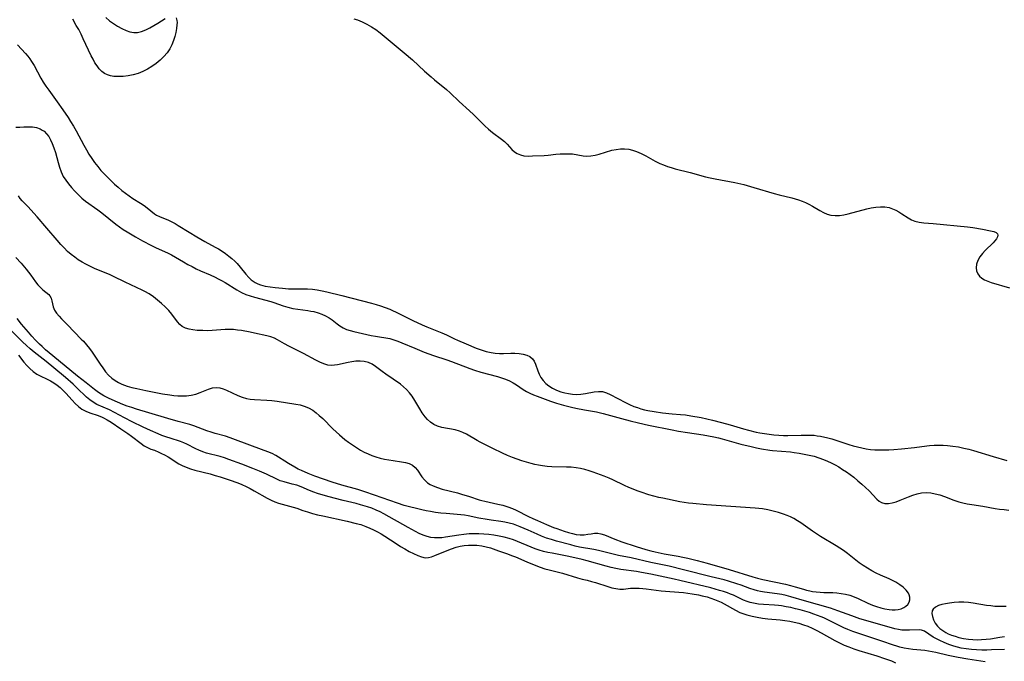
# Model space of a CAD drawing. Extents: x 1597504 to 1605706, y 2830221 to 2838423.
# Drawn here: x 1598775 to 1599129, y 2833344 to 2833575 of the extents above; entities that cross this region are included whole.
import ezdxf

# ---------------------------------------------------------------- set-up
doc = ezdxf.new("R2010")
doc.units = 0

msp = doc.modelspace()

# ---------------------------------------------------------------- linework, layer by layer
at = {"layer": 'WIL_041_Contours', "color": 0}
for points in [[(1598806.17, 2833575.57, 92), (1598807.49, 2833574.42, 92), (1598808.9, 2833573.36, 92), (1598810.42, 2833572.41, 92), (1598811.97, 2833571.59, 92), (1598813.5, 2833570.91, 92), (1598814.84, 2833570.41, 92), (1598816.19, 2833570.15, 92), (1598817.59, 2833570.23, 92), (1598819.04, 2833570.59, 92), (1598820.51, 2833571.15, 92), (1598821.98, 2833571.86, 92), (1598823.43, 2833572.67, 92), (1598824.84, 2833573.51, 92), (1598827.5, 2833575.2, 92)], [(1598831.45, 2833575.39, 92), (1598831.71, 2833574.49, 92), (1598831.75, 2833573.75, 92), (1598831.72, 2833572.92, 92), (1598831.57, 2833571.62, 92), (1598831.32, 2833570.21, 92), (1598830.97, 2833568.75, 92), (1598830.52, 2833567.26, 92), (1598829.94, 2833565.79, 92), (1598829.2, 2833564.37, 92), (1598828.19, 2833562.9, 92), (1598827.01, 2833561.52, 92), (1598825.69, 2833560.24, 92), (1598824.26, 2833559.04, 92), (1598822.75, 2833557.95, 92), (1598821.16, 2833556.97, 92), (1598819.51, 2833556.15, 92), (1598817.78, 2833555.5, 92), (1598816.01, 2833555.01, 92), (1598814.22, 2833554.65, 92), (1598812.44, 2833554.43, 92), (1598810.7, 2833554.35, 92), (1598809.03, 2833554.43, 92), (1598807.87, 2833554.62, 92), (1598806.79, 2833554.94, 92), (1598805.7, 2833555.48, 92), (1598804.72, 2833556.2, 92), (1598803.83, 2833557.11, 92), (1598803.03, 2833558.16, 92), (1598802.29, 2833559.31, 92), (1598801.59, 2833560.56, 92), (1598800.93, 2833561.86, 92), (1598798.07, 2833567.94, 92), (1598797.27, 2833569.59, 92), (1598796.44, 2833571.2, 92), (1598795.58, 2833572.75, 92), (1598794.3, 2833574.95, 92)], [(1598895.19, 2833575.07, 94), (1598896.51, 2833574.69, 94), (1598898.23, 2833574.03, 94), (1598899.9, 2833573.2, 94), (1598901.53, 2833572.25, 94), (1598903.11, 2833571.2, 94), (1598904.64, 2833570.07, 94), (1598906.14, 2833568.88, 94), (1598913.29, 2833562.9, 94), (1598916.25, 2833560.33, 94), (1598920.63, 2833556.35, 94), (1598923.03, 2833554.22, 94), (1598924.25, 2833553.19, 94), (1598928.5, 2833549.73, 94), (1598929.84, 2833548.54, 94), (1598933.1, 2833545.43, 94), (1598936.81, 2833542.08, 94), (1598938.2, 2833540.75, 94), (1598942.27, 2833536.72, 94), (1598943.64, 2833535.46, 94), (1598945.03, 2833534.29, 94), (1598948.29, 2833531.86, 94), (1598949.33, 2833530.99, 94), (1598950.27, 2833530.08, 94), (1598952, 2833528.19, 94), (1598952.9, 2833527.37, 94), (1598953.93, 2833526.7, 94), (1598955.08, 2833526.21, 94), (1598956.3, 2833525.91, 94), (1598957.81, 2833525.81, 94), (1598959.39, 2833525.85, 94), (1598963.58, 2833525.99, 94), (1598965.02, 2833526.11, 94), (1598967.78, 2833526.45, 94), (1598969.29, 2833526.59, 94), (1598970.8, 2833526.67, 94), (1598972.28, 2833526.67, 94), (1598973.73, 2833526.56, 94), (1598977.63, 2833525.9, 94), (1598978.93, 2833525.81, 94), (1598980.37, 2833525.91, 94), (1598981.83, 2833526.17, 94), (1598983.32, 2833526.55, 94), (1598987.88, 2833527.88, 94), (1598989.42, 2833528.22, 94), (1598990.98, 2833528.43, 94), (1598992.48, 2833528.44, 94), (1598993.99, 2833528.27, 94), (1598995.35, 2833527.95, 94), (1598996.7, 2833527.49, 94), (1598998.38, 2833526.73, 94), (1599000.04, 2833525.86, 94), (1599003.38, 2833524.02, 94), (1599005.11, 2833523.17, 94), (1599006.44, 2833522.62, 94), (1599007.81, 2833522.12, 94), (1599009.2, 2833521.68, 94), (1599010.6, 2833521.28, 94), (1599016.04, 2833519.91, 94), (1599021.51, 2833518.37, 94), (1599023.24, 2833517.97, 94), (1599024.98, 2833517.61, 94), (1599032.01, 2833516.29, 94), (1599035.25, 2833515.55, 94), (1599038.91, 2833514.52, 94), (1599046.14, 2833512.33, 94), (1599047.94, 2833511.84, 94), (1599052.53, 2833510.76, 94), (1599053.75, 2833510.45, 94), (1599054.94, 2833510.1, 94), (1599056.18, 2833509.65, 94), (1599057.39, 2833509.14, 94), (1599058.57, 2833508.56, 94), (1599059.93, 2833507.8, 94), (1599062.55, 2833506.25, 94), (1599063.85, 2833505.56, 94), (1599065.17, 2833504.98, 94), (1599066.52, 2833504.6, 94), (1599068.03, 2833504.45, 94), (1599069.58, 2833504.52, 94), (1599071.17, 2833504.76, 94), (1599072.78, 2833505.11, 94), (1599079.38, 2833506.87, 94), (1599081.04, 2833507.23, 94), (1599082.7, 2833507.49, 94), (1599084.33, 2833507.61, 94), (1599085.93, 2833507.57, 94), (1599087.46, 2833507.31, 94), (1599088.66, 2833506.92, 94), (1599089.81, 2833506.39, 94), (1599090.93, 2833505.77, 94), (1599091.98, 2833505.12, 94), (1599094.22, 2833503.67, 94), (1599095.43, 2833502.96, 94), (1599096.69, 2833502.41, 94), (1599098.22, 2833502.05, 94), (1599099.86, 2833501.87, 94), (1599103.28, 2833501.62, 94), (1599115.63, 2833500.39, 94), (1599117.53, 2833500.13, 94), (1599120.93, 2833499.57, 94), (1599123.87, 2833498.98, 94), (1599125, 2833498.71, 94), (1599125.87, 2833498.37, 94), (1599126.38, 2833497.89, 94), (1599126.47, 2833497.38, 94), (1599126.33, 2833496.77, 94), (1599125.99, 2833496.09, 94), (1599125.45, 2833495.36, 94), (1599124.76, 2833494.6, 94), (1599121.93, 2833491.89, 94), (1599120.95, 2833490.84, 94), (1599120.03, 2833489.59, 94), (1599119.31, 2833488.28, 94), (1599118.83, 2833486.94, 94), (1599118.68, 2833485.62, 94), (1599118.85, 2833484.56, 94), (1599119.27, 2833483.57, 94), (1599119.91, 2833482.68, 94), (1599120.74, 2833481.92, 94), (1599121.73, 2833481.33, 94), (1599122.85, 2833480.85, 94), (1599124.08, 2833480.44, 94), (1599130.61, 2833478.48, 94)], [(1598774.52, 2833565.72, 92), (1598777.32, 2833562.64, 92), (1598778.15, 2833561.66, 92), (1598778.86, 2833560.75, 92), (1598779.52, 2833559.8, 92), (1598780.4, 2833558.34, 92), (1598782.85, 2833553.79, 92), (1598783.73, 2833552.34, 92), (1598784.67, 2833550.92, 92), (1598785.66, 2833549.51, 92), (1598788.72, 2833545.31, 92), (1598790.73, 2833542.47, 92), (1598792.67, 2833539.6, 92), (1598793.54, 2833538.24, 92), (1598794.54, 2833536.57, 92), (1598795.48, 2833534.87, 92), (1598798.23, 2833529.7, 92), (1598799.19, 2833528, 92), (1598800.13, 2833526.45, 92), (1598801.13, 2833524.94, 92), (1598802.17, 2833523.46, 92), (1598803.26, 2833522.03, 92), (1598804.42, 2833520.66, 92), (1598805.57, 2833519.43, 92), (1598806.75, 2833518.24, 92), (1598809.3, 2833515.78, 92), (1598810.6, 2833514.59, 92), (1598811.94, 2833513.46, 92), (1598813.25, 2833512.46, 92), (1598814.59, 2833511.51, 92), (1598815.94, 2833510.62, 92), (1598818.68, 2833508.9, 92), (1598819.96, 2833508.04, 92), (1598821.04, 2833507.21, 92), (1598823.7, 2833505.05, 92), (1598824.4, 2833504.58, 92), (1598825.4, 2833504.07, 92), (1598828.74, 2833502.79, 92), (1598829.88, 2833502.24, 92), (1598831.03, 2833501.59, 92), (1598832.2, 2833500.89, 92), (1598836.09, 2833498.46, 92), (1598838.88, 2833496.79, 92), (1598841.74, 2833495.17, 92), (1598845.45, 2833493.15, 92), (1598846.65, 2833492.44, 92), (1598847.91, 2833491.64, 92), (1598849.13, 2833490.79, 92), (1598850.31, 2833489.91, 92), (1598851.44, 2833488.99, 92), (1598852.45, 2833488.11, 92), (1598853.4, 2833487.18, 92), (1598854.47, 2833485.95, 92), (1598856.47, 2833483.41, 92), (1598857.51, 2833482.23, 92), (1598858.41, 2833481.4, 92), (1598859.39, 2833480.68, 92), (1598859.75, 2833480.46, 92), (1598860.73, 2833479.96, 92), (1598861.76, 2833479.57, 92), (1598863.43, 2833479.13, 92), (1598865.17, 2833478.82, 92), (1598866.94, 2833478.6, 92), (1598869.65, 2833478.32, 92), (1598871.82, 2833478.17, 92), (1598873.08, 2833478.15, 92), (1598876.71, 2833478.19, 92), (1598878.54, 2833478.17, 92), (1598880.36, 2833478.05, 92), (1598882.09, 2833477.81, 92), (1598883.82, 2833477.46, 92), (1598885.55, 2833477.04, 92), (1598890.88, 2833475.69, 92), (1598901.58, 2833473.03, 92), (1598903.29, 2833472.55, 92), (1598904.76, 2833472.09, 92), (1598906.45, 2833471.47, 92), (1598908.12, 2833470.79, 92), (1598911.45, 2833469.27, 92), (1598916.45, 2833466.8, 92), (1598919.8, 2833465.22, 92), (1598921.48, 2833464.49, 92), (1598926.81, 2833462.39, 92), (1598928.52, 2833461.64, 92), (1598931.43, 2833460.21, 92), (1598932.48, 2833459.73, 92), (1598935.57, 2833458.36, 92), (1598939.12, 2833456.89, 92), (1598940.91, 2833456.24, 92), (1598942.71, 2833455.68, 92), (1598944.53, 2833455.27, 92), (1598946.01, 2833455.06, 92), (1598947.48, 2833454.96, 92), (1598948.94, 2833454.95, 92), (1598951.56, 2833455.04, 92), (1598953.09, 2833455.02, 92), (1598954.58, 2833454.91, 92), (1598956, 2833454.68, 92), (1598957.3, 2833454.31, 92), (1598958.44, 2833453.78, 92), (1598959.37, 2833453.05, 92), (1598960.02, 2833452.15, 92), (1598960.51, 2833451.09, 92), (1598961.33, 2833448.7, 92), (1598961.81, 2833447.47, 92), (1598962.41, 2833446.31, 92), (1598963.18, 2833445.22, 92), (1598964.14, 2833444.2, 92), (1598965.27, 2833443.3, 92), (1598966.51, 2833442.51, 92), (1598968, 2833441.78, 92), (1598969.58, 2833441.18, 92), (1598970.94, 2833440.8, 92), (1598972.32, 2833440.51, 92), (1598973.72, 2833440.32, 92), (1598975.26, 2833440.25, 92), (1598976.78, 2833440.31, 92), (1598978.43, 2833440.53, 92), (1598981.58, 2833441.13, 92), (1598983.09, 2833441.29, 92), (1598984.54, 2833441.22, 92), (1598985.92, 2833440.84, 92), (1598987.29, 2833440.24, 92), (1598992.78, 2833437.32, 92), (1598994.27, 2833436.59, 92), (1598995.8, 2833435.93, 92), (1598997.03, 2833435.47, 92), (1598998.29, 2833435.06, 92), (1598999.57, 2833434.72, 92), (1599000.76, 2833434.46, 92), (1599003.13, 2833434.05, 92), (1599006.06, 2833433.66, 92), (1599009.57, 2833433.31, 92), (1599012.51, 2833433.07, 92), (1599014.35, 2833432.86, 92), (1599016.2, 2833432.58, 92), (1599019.92, 2833431.89, 92), (1599024.04, 2833431, 92), (1599027.22, 2833430.19, 92), (1599030.37, 2833429.28, 92), (1599035.11, 2833427.85, 92), (1599037, 2833427.33, 92), (1599039.64, 2833426.69, 92), (1599040.97, 2833426.42, 92), (1599042.67, 2833426.13, 92), (1599044.37, 2833425.89, 92), (1599046.08, 2833425.7, 92), (1599047.79, 2833425.57, 92), (1599049.49, 2833425.5, 92), (1599051.09, 2833425.49, 92), (1599055.83, 2833425.59, 92), (1599058.9, 2833425.6, 92), (1599060.48, 2833425.53, 92), (1599061.64, 2833425.4, 92), (1599062.8, 2833425.21, 92), (1599065.43, 2833424.63, 92), (1599066.88, 2833424.26, 92), (1599068.33, 2833423.84, 92), (1599072.97, 2833422.26, 92), (1599074.53, 2833421.77, 92), (1599076.06, 2833421.35, 92), (1599077.6, 2833421, 92), (1599079.16, 2833420.71, 92), (1599080.73, 2833420.49, 92), (1599082.31, 2833420.35, 92), (1599084, 2833420.28, 92), (1599085.69, 2833420.29, 92), (1599087.39, 2833420.35, 92), (1599089.09, 2833420.46, 92), (1599091.88, 2833420.72, 92), (1599096.54, 2833421.22, 92), (1599100.94, 2833421.76, 92), (1599101.98, 2833421.86, 92), (1599103.58, 2833421.97, 92), (1599105.19, 2833422.01, 92), (1599106.8, 2833421.98, 92), (1599108.41, 2833421.89, 92), (1599110.36, 2833421.68, 92), (1599112.3, 2833421.37, 92), (1599114.23, 2833420.97, 92), (1599116.01, 2833420.53, 92), (1599117.79, 2833420.03, 92), (1599124.79, 2833417.87, 92), (1599129.69, 2833416.44, 92)], [(1598773.82, 2833536.17, 90), (1598775.27, 2833536.2, 90), (1598776.79, 2833536.29, 90), (1598778.29, 2833536.33, 90), (1598779.8, 2833536.26, 90), (1598781.26, 2833536.02, 90), (1598782.63, 2833535.56, 90), (1598783.34, 2833535.17, 90), (1598784, 2833534.7, 90), (1598784.89, 2833533.83, 90), (1598785.67, 2833532.8, 90), (1598786.35, 2833531.64, 90), (1598786.94, 2833530.38, 90), (1598787.55, 2833528.75, 90), (1598788.07, 2833527.04, 90), (1598789.04, 2833523.54, 90), (1598789.56, 2833521.8, 90), (1598790.17, 2833520.11, 90), (1598790.92, 2833518.5, 90), (1598791.77, 2833517.11, 90), (1598792.74, 2833515.79, 90), (1598793.8, 2833514.54, 90), (1598794.91, 2833513.34, 90), (1598796.81, 2833511.41, 90), (1598797.59, 2833510.69, 90), (1598798.93, 2833509.59, 90), (1598803.29, 2833506.49, 90), (1598804.76, 2833505.4, 90), (1598809.76, 2833501.38, 90), (1598811.05, 2833500.41, 90), (1598812.44, 2833499.46, 90), (1598813.87, 2833498.56, 90), (1598816.78, 2833496.85, 90), (1598819.32, 2833495.43, 90), (1598822.6, 2833493.69, 90), (1598824.24, 2833492.88, 90), (1598828.31, 2833491.07, 90), (1598829.77, 2833490.32, 90), (1598834.13, 2833487.78, 90), (1598835.63, 2833486.93, 90), (1598837.16, 2833486.11, 90), (1598838.68, 2833485.36, 90), (1598840.22, 2833484.65, 90), (1598843.69, 2833483.12, 90), (1598845.4, 2833482.33, 90), (1598846.57, 2833481.74, 90), (1598847.71, 2833481.12, 90), (1598849, 2833480.36, 90), (1598853.19, 2833477.73, 90), (1598854.03, 2833477.25, 90), (1598854.9, 2833476.81, 90), (1598856.41, 2833476.16, 90), (1598857.97, 2833475.62, 90), (1598859.55, 2833475.14, 90), (1598865.44, 2833473.58, 90), (1598866.52, 2833473.26, 90), (1598869.86, 2833472.06, 90), (1598871.55, 2833471.52, 90), (1598873.3, 2833471.12, 90), (1598875.08, 2833470.83, 90), (1598878.67, 2833470.35, 90), (1598879.81, 2833470.17, 90), (1598880.92, 2833469.94, 90), (1598882.37, 2833469.54, 90), (1598883.76, 2833469.03, 90), (1598885.09, 2833468.43, 90), (1598886.32, 2833467.75, 90), (1598887.45, 2833467, 90), (1598889.2, 2833465.62, 90), (1598890.26, 2833464.82, 90), (1598891.4, 2833464.11, 90), (1598892.59, 2833463.59, 90), (1598893.86, 2833463.17, 90), (1598895.19, 2833462.83, 90), (1598901.51, 2833461.42, 90), (1598902.98, 2833461.13, 90), (1598904.42, 2833460.89, 90), (1598906.73, 2833460.59, 90), (1598908.13, 2833460.27, 90), (1598909.57, 2833459.84, 90), (1598911.03, 2833459.31, 90), (1598912.51, 2833458.72, 90), (1598917.08, 2833456.78, 90), (1598920.47, 2833455.44, 90), (1598923.86, 2833454.23, 90), (1598928.65, 2833452.67, 90), (1598930.32, 2833452.08, 90), (1598936.93, 2833449.5, 90), (1598938.58, 2833448.9, 90), (1598940.79, 2833448.18, 90), (1598946.81, 2833446.61, 90), (1598948.3, 2833446.16, 90), (1598949.75, 2833445.66, 90), (1598951.14, 2833445.08, 90), (1598952.46, 2833444.41, 90), (1598953.68, 2833443.65, 90), (1598956.03, 2833442.03, 90), (1598957.24, 2833441.29, 90), (1598958.45, 2833440.68, 90), (1598959.71, 2833440.13, 90), (1598961.01, 2833439.62, 90), (1598965.81, 2833437.84, 90), (1598967.99, 2833437.11, 90), (1598970.53, 2833436.33, 90), (1598973.36, 2833435.6, 90), (1598974.92, 2833435.26, 90), (1598978, 2833434.66, 90), (1598982.38, 2833433.93, 90), (1598984.72, 2833433.35, 90), (1598991.34, 2833431.52, 90), (1598994.5, 2833430.7, 90), (1598997.4, 2833429.98, 90), (1599001.05, 2833429.18, 90), (1599009.53, 2833427.46, 90), (1599011.76, 2833427.04, 90), (1599015.07, 2833426.51, 90), (1599020.7, 2833425.7, 90), (1599022.57, 2833425.38, 90), (1599024.44, 2833425.02, 90), (1599026.19, 2833424.6, 90), (1599027.53, 2833424.24, 90), (1599034.18, 2833422.39, 90), (1599037.91, 2833421.47, 90), (1599039.79, 2833421.06, 90), (1599041.67, 2833420.69, 90), (1599044.56, 2833420.25, 90), (1599045.56, 2833420.14, 90), (1599051.98, 2833419.57, 90), (1599053.35, 2833419.4, 90), (1599055.15, 2833419.14, 90), (1599056.94, 2833418.82, 90), (1599058.71, 2833418.44, 90), (1599060.47, 2833418, 90), (1599062.2, 2833417.49, 90), (1599063.9, 2833416.88, 90), (1599065.3, 2833416.3, 90), (1599066.67, 2833415.64, 90), (1599068.01, 2833414.93, 90), (1599069.33, 2833414.17, 90), (1599070.74, 2833413.3, 90), (1599072.13, 2833412.39, 90), (1599073.48, 2833411.43, 90), (1599074.79, 2833410.45, 90), (1599076.26, 2833409.25, 90), (1599077.67, 2833408.03, 90), (1599079.01, 2833406.79, 90), (1599080.26, 2833405.56, 90), (1599083, 2833402.59, 90), (1599083.81, 2833401.88, 90), (1599084.68, 2833401.36, 90), (1599085.86, 2833401.04, 90), (1599087.16, 2833401.03, 90), (1599088.55, 2833401.25, 90), (1599089.97, 2833401.67, 90), (1599091.42, 2833402.22, 90), (1599094.41, 2833403.46, 90), (1599095.94, 2833404.04, 90), (1599097.49, 2833404.52, 90), (1599099.07, 2833404.84, 90), (1599100.71, 2833404.95, 90), (1599102.37, 2833404.85, 90), (1599104.03, 2833404.57, 90), (1599105.67, 2833404.15, 90), (1599107.36, 2833403.56, 90), (1599110.73, 2833402.25, 90), (1599112.45, 2833401.67, 90), (1599113.96, 2833401.27, 90), (1599115.51, 2833400.96, 90), (1599117.08, 2833400.71, 90), (1599121.09, 2833400.13, 90), (1599125.56, 2833399.29, 90), (1599127.06, 2833399.04, 90), (1599128.75, 2833398.84, 90), (1599130.45, 2833398.69, 90)], [(1598773.87, 2833489.42, 88), (1598775.73, 2833487.38, 88), (1598777.55, 2833485.19, 88), (1598779.21, 2833482.99, 88), (1598780.89, 2833480.61, 88), (1598781.78, 2833479.55, 88), (1598782.71, 2833478.59, 88), (1598783.62, 2833477.75, 88), (1598785.67, 2833476.13, 88), (1598786.12, 2833475.63, 88), (1598786.55, 2833474.81, 88), (1598786.83, 2833473.84, 88), (1598787.29, 2833471.62, 88), (1598787.71, 2833470.48, 88), (1598788.43, 2833469.4, 88), (1598789.38, 2833468.31, 88), (1598790.32, 2833467.31, 88), (1598792.38, 2833465.17, 88), (1598797.37, 2833460.11, 88), (1598798.11, 2833459.33, 88), (1598799.23, 2833458.06, 88), (1598800.29, 2833456.73, 88), (1598801.29, 2833455.35, 88), (1598804.14, 2833451.1, 88), (1598805.1, 2833449.71, 88), (1598806.11, 2833448.39, 88), (1598807.18, 2833447.16, 88), (1598808.35, 2833446.05, 88), (1598809.48, 2833445.21, 88), (1598810.69, 2833444.49, 88), (1598811.97, 2833443.88, 88), (1598812.92, 2833443.51, 88), (1598813.88, 2833443.19, 88), (1598815.55, 2833442.71, 88), (1598817.26, 2833442.29, 88), (1598820.51, 2833441.61, 88), (1598826.55, 2833440.48, 88), (1598829.13, 2833440.06, 88), (1598830.58, 2833439.87, 88), (1598832.01, 2833439.74, 88), (1598833.42, 2833439.67, 88), (1598835.18, 2833439.7, 88), (1598836.87, 2833439.93, 88), (1598838.5, 2833440.37, 88), (1598840.06, 2833440.96, 88), (1598843.07, 2833442.16, 88), (1598844.54, 2833442.58, 88), (1598845.99, 2833442.73, 88), (1598847.15, 2833442.59, 88), (1598848.32, 2833442.25, 88), (1598849.49, 2833441.77, 88), (1598853.59, 2833439.85, 88), (1598855.1, 2833439.24, 88), (1598856.67, 2833438.78, 88), (1598858.07, 2833438.54, 88), (1598859.51, 2833438.41, 88), (1598863.96, 2833438.2, 88), (1598865.8, 2833438.03, 88), (1598867.65, 2833437.78, 88), (1598874.45, 2833436.76, 88), (1598875.97, 2833436.44, 88), (1598877.44, 2833436.01, 88), (1598878.99, 2833435.35, 88), (1598880.47, 2833434.51, 88), (1598881.67, 2833433.65, 88), (1598882.81, 2833432.69, 88), (1598884.06, 2833431.52, 88), (1598887.69, 2833427.89, 88), (1598890.12, 2833425.67, 88), (1598892.01, 2833424.09, 88), (1598893.36, 2833423.05, 88), (1598894.74, 2833422.06, 88), (1598896.16, 2833421.13, 88), (1598897.61, 2833420.26, 88), (1598898.96, 2833419.54, 88), (1598900.33, 2833418.89, 88), (1598901.73, 2833418.32, 88), (1598903.15, 2833417.82, 88), (1598904.7, 2833417.38, 88), (1598906.26, 2833417.02, 88), (1598907.82, 2833416.72, 88), (1598909.35, 2833416.48, 88), (1598912.38, 2833416.06, 88), (1598913.83, 2833415.8, 88), (1598915.15, 2833415.43, 88), (1598916.3, 2833414.87, 88), (1598917.26, 2833414.02, 88), (1598918.09, 2833412.98, 88), (1598919.69, 2833410.64, 88), (1598920.62, 2833409.52, 88), (1598921.7, 2833408.53, 88), (1598922.64, 2833407.91, 88), (1598923.67, 2833407.38, 88), (1598925.28, 2833406.76, 88), (1598926.99, 2833406.24, 88), (1598932.46, 2833404.87, 88), (1598933.92, 2833404.46, 88), (1598936.82, 2833403.56, 88), (1598940.29, 2833402.39, 88), (1598941.25, 2833402.11, 88), (1598942.23, 2833401.86, 88), (1598946.95, 2833400.87, 88), (1598948.74, 2833400.41, 88), (1598950.5, 2833399.88, 88), (1598952.2, 2833399.22, 88), (1598953.49, 2833398.62, 88), (1598957.95, 2833396.39, 88), (1598959.54, 2833395.64, 88), (1598961.15, 2833394.91, 88), (1598964.39, 2833393.51, 88), (1598966.92, 2833392.48, 88), (1598968.12, 2833392.03, 88), (1598970.8, 2833391.1, 88), (1598972.26, 2833390.63, 88), (1598973.71, 2833390.24, 88), (1598975.12, 2833389.95, 88), (1598976.51, 2833389.8, 88), (1598977.97, 2833389.83, 88), (1598979.22, 2833389.99, 88), (1598980.43, 2833390.2, 88), (1598981.61, 2833390.36, 88), (1598982.79, 2833390.38, 88), (1598983.98, 2833390.17, 88), (1598985.19, 2833389.79, 88), (1598988.92, 2833388.26, 88), (1598991.41, 2833387.33, 88), (1598996.56, 2833385.6, 88), (1599000.09, 2833384.5, 88), (1599001.89, 2833384, 88), (1599003.39, 2833383.65, 88), (1599006.71, 2833382.99, 88), (1599011.74, 2833382.11, 88), (1599013.41, 2833381.78, 88), (1599015.11, 2833381.42, 88), (1599018.48, 2833380.6, 88), (1599022.15, 2833379.59, 88), (1599029.98, 2833377.34, 88), (1599038.51, 2833374.75, 88), (1599040.2, 2833374.26, 88), (1599042.09, 2833373.76, 88), (1599050.19, 2833372.06, 88), (1599051.98, 2833371.64, 88), (1599053.74, 2833371.15, 88), (1599056.64, 2833370.24, 88), (1599057.78, 2833369.94, 88), (1599058.94, 2833369.67, 88), (1599059.98, 2833369.48, 88), (1599061.3, 2833369.31, 88), (1599062.62, 2833369.19, 88), (1599063.95, 2833369.12, 88), (1599067.2, 2833369.06, 88), (1599068.72, 2833368.96, 88), (1599070.23, 2833368.79, 88), (1599071.73, 2833368.53, 88), (1599073.31, 2833368.12, 88), (1599074.86, 2833367.59, 88), (1599076.35, 2833366.96, 88), (1599079.82, 2833365.22, 88), (1599081.48, 2833364.53, 88), (1599082.96, 2833364.03, 88), (1599084.46, 2833363.6, 88), (1599085.95, 2833363.26, 88), (1599087.41, 2833363, 88), (1599088.52, 2833362.88, 88), (1599089.6, 2833362.86, 88), (1599090.7, 2833363, 88), (1599091.74, 2833363.27, 88), (1599092.68, 2833363.67, 88), (1599093.49, 2833364.17, 88), (1599094.15, 2833364.79, 88), (1599094.63, 2833365.57, 88), (1599094.88, 2833366.45, 88), (1599094.9, 2833367.37, 88), (1599094.68, 2833368.29, 88), (1599094.38, 2833368.91, 88), (1599093.58, 2833369.96, 88), (1599092.53, 2833370.96, 88), (1599091.27, 2833371.9, 88), (1599089.88, 2833372.77, 88), (1599088.37, 2833373.56, 88), (1599087.4, 2833374.01, 88), (1599084.29, 2833375.35, 88), (1599082.73, 2833376.07, 88), (1599081.18, 2833376.89, 88), (1599079.66, 2833377.79, 88), (1599078.17, 2833378.77, 88), (1599076.72, 2833379.79, 88), (1599072.45, 2833383.08, 88), (1599071.01, 2833384.14, 88), (1599069.75, 2833384.98, 88), (1599068.47, 2833385.8, 88), (1599062.82, 2833389.24, 88), (1599061.39, 2833390.15, 88), (1599059.98, 2833391.09, 88), (1599055.72, 2833394.08, 88), (1599054.5, 2833394.88, 88), (1599053.25, 2833395.61, 88), (1599052.04, 2833396.22, 88), (1599050.8, 2833396.76, 88), (1599049.57, 2833397.24, 88), (1599047.73, 2833397.84, 88), (1599045.85, 2833398.34, 88), (1599043.94, 2833398.76, 88), (1599042, 2833399.08, 88), (1599040.69, 2833399.25, 88), (1599039.3, 2833399.39, 88), (1599021.92, 2833400.6, 88), (1599016.9, 2833401, 88), (1599015.46, 2833401.17, 88), (1599013.89, 2833401.41, 88), (1599012.32, 2833401.7, 88), (1599006.21, 2833402.92, 88), (1599004.73, 2833403.24, 88), (1599002.95, 2833403.68, 88), (1599001.18, 2833404.17, 88), (1598998.35, 2833405.08, 88), (1598996.95, 2833405.59, 88), (1598995.57, 2833406.14, 88), (1598994.01, 2833406.82, 88), (1598992.47, 2833407.54, 88), (1598988.27, 2833409.6, 88), (1598986.93, 2833410.2, 88), (1598985.09, 2833410.91, 88), (1598981.21, 2833412.28, 88), (1598979.69, 2833412.77, 88), (1598978.15, 2833413.22, 88), (1598976.59, 2833413.6, 88), (1598975.02, 2833413.88, 88), (1598973.3, 2833414.05, 88), (1598971.56, 2833414.12, 88), (1598966.38, 2833414.23, 88), (1598964.66, 2833414.34, 88), (1598962.96, 2833414.54, 88), (1598961.6, 2833414.77, 88), (1598960.25, 2833415.07, 88), (1598958.9, 2833415.4, 88), (1598957.22, 2833415.87, 88), (1598955.55, 2833416.39, 88), (1598953.89, 2833416.95, 88), (1598952.24, 2833417.56, 88), (1598950.42, 2833418.3, 88), (1598948.63, 2833419.09, 88), (1598945.11, 2833420.76, 88), (1598940.61, 2833423.05, 88), (1598939.57, 2833423.63, 88), (1598935.71, 2833425.89, 88), (1598934.43, 2833426.54, 88), (1598933.12, 2833427.07, 88), (1598931.57, 2833427.51, 88), (1598926.84, 2833428.38, 88), (1598925.33, 2833428.83, 88), (1598923.98, 2833429.45, 88), (1598922.73, 2833430.27, 88), (1598921.72, 2833431.16, 88), (1598920.81, 2833432.19, 88), (1598919.82, 2833433.56, 88), (1598918.91, 2833435.03, 88), (1598917.15, 2833438.09, 88), (1598916.21, 2833439.57, 88), (1598915.26, 2833440.85, 88), (1598914.2, 2833442.03, 88), (1598913.12, 2833443, 88), (1598911.96, 2833443.9, 88), (1598906.73, 2833447.46, 88), (1598905.41, 2833448.4, 88), (1598903.03, 2833450.28, 88), (1598901.84, 2833451.08, 88), (1598900.45, 2833451.67, 88), (1598898.93, 2833452.02, 88), (1598897.49, 2833452.14, 88), (1598896.01, 2833452.12, 88), (1598894.51, 2833451.97, 88), (1598893.15, 2833451.74, 88), (1598889.32, 2833450.89, 88), (1598888.28, 2833450.69, 88), (1598887.26, 2833450.61, 88), (1598885.9, 2833450.77, 88), (1598884.5, 2833451.2, 88), (1598883.05, 2833451.81, 88), (1598881.58, 2833452.54, 88), (1598877.21, 2833454.86, 88), (1598871.93, 2833457.53, 88), (1598870.39, 2833458.34, 88), (1598867.85, 2833459.8, 88), (1598866.74, 2833460.39, 88), (1598865.43, 2833460.87, 88), (1598864.01, 2833461.25, 88), (1598859.53, 2833462.27, 88), (1598857.99, 2833462.58, 88), (1598854.88, 2833463.13, 88), (1598853.47, 2833463.34, 88), (1598852.06, 2833463.5, 88), (1598850.64, 2833463.57, 88), (1598849.09, 2833463.54, 88), (1598844.41, 2833463.14, 88), (1598842.7, 2833463.09, 88), (1598841, 2833463.12, 88), (1598839, 2833463.23, 88), (1598837.48, 2833463.38, 88), (1598836.05, 2833463.63, 88), (1598834.74, 2833464.02, 88), (1598833.59, 2833464.62, 88), (1598832.71, 2833465.38, 88), (1598831.92, 2833466.3, 88), (1598829.89, 2833469.01, 88), (1598828.75, 2833470.34, 88), (1598827.51, 2833471.64, 88), (1598826.17, 2833472.9, 88), (1598824.76, 2833474.11, 88), (1598823.29, 2833475.25, 88), (1598821.77, 2833476.29, 88), (1598820.19, 2833477.22, 88), (1598819.27, 2833477.69, 88), (1598813.08, 2833480.57, 88), (1598808.93, 2833482.59, 88), (1598807.52, 2833483.23, 88), (1598802.39, 2833485.37, 88), (1598800.69, 2833486.14, 88), (1598799.03, 2833486.96, 88), (1598797.64, 2833487.73, 88), (1598796.3, 2833488.57, 88), (1598795, 2833489.47, 88), (1598793.76, 2833490.44, 88), (1598792.46, 2833491.59, 88), (1598791.21, 2833492.81, 88), (1598790.01, 2833494.08, 88), (1598788.69, 2833495.57, 88), (1598785.01, 2833499.94, 88), (1598781.49, 2833503.99, 88), (1598778.14, 2833507.71, 88), (1598776.18, 2833509.74, 88), (1598775.39, 2833510.63, 88), (1598774.8, 2833511.55, 88)], [(1599128.89, 2833348.64, 90), (1599124.23, 2833348.45, 90), (1599122.48, 2833348.41, 90), (1599120.73, 2833348.41, 90), (1599118.85, 2833348.48, 90), (1599116.99, 2833348.63, 90), (1599115.14, 2833348.85, 90), (1599113.32, 2833349.15, 90), (1599111.95, 2833349.45, 90), (1599110.62, 2833349.82, 90), (1599108.87, 2833350.41, 90), (1599107.19, 2833351.1, 90), (1599105.59, 2833351.85, 90), (1599104.41, 2833352.47, 90), (1599103.29, 2833353.1, 90), (1599100.09, 2833355.15, 90), (1599099.08, 2833355.58, 90), (1599098.18, 2833355.7, 90), (1599094.77, 2833355.57, 90), (1599093.42, 2833355.56, 90), (1599092.03, 2833355.62, 90), (1599090.84, 2833355.75, 90), (1599089.44, 2833356.04, 90), (1599079.88, 2833358.74, 90), (1599076.88, 2833359.67, 90), (1599074.06, 2833360.67, 90), (1599069.02, 2833362.56, 90), (1599066.34, 2833363.46, 90), (1599057.02, 2833366.09, 90), (1599052.12, 2833367.57, 90), (1599050.52, 2833367.98, 90), (1599048.89, 2833368.33, 90), (1599047.25, 2833368.61, 90), (1599042.68, 2833369.25, 90), (1599041.25, 2833369.48, 90), (1599040.12, 2833369.71, 90), (1599039.01, 2833370, 90), (1599037.39, 2833370.55, 90), (1599034.31, 2833371.7, 90), (1599032.81, 2833372.22, 90), (1599029.74, 2833373.17, 90), (1599028.21, 2833373.59, 90), (1599023.56, 2833374.74, 90), (1599013.59, 2833377.28, 90), (1599008.44, 2833378.49, 90), (1599001.86, 2833379.87, 90), (1598994.83, 2833381.51, 90), (1598990.26, 2833382.41, 90), (1598988.41, 2833382.84, 90), (1598983.05, 2833384.14, 90), (1598981.37, 2833384.5, 90), (1598976.32, 2833385.39, 90), (1598974.74, 2833385.75, 90), (1598973.15, 2833386.16, 90), (1598967.96, 2833387.57, 90), (1598966.17, 2833388.09, 90), (1598964.4, 2833388.66, 90), (1598962.66, 2833389.3, 90), (1598961.03, 2833390, 90), (1598957.82, 2833391.45, 90), (1598955, 2833392.67, 90), (1598953.78, 2833393.15, 90), (1598952.54, 2833393.58, 90), (1598951.03, 2833393.99, 90), (1598949.5, 2833394.32, 90), (1598947.96, 2833394.57, 90), (1598944.53, 2833395.02, 90), (1598943.06, 2833395.26, 90), (1598940.14, 2833395.82, 90), (1598936.31, 2833396.66, 90), (1598934.95, 2833396.85, 90), (1598928.41, 2833397.44, 90), (1598926.51, 2833397.63, 90), (1598924.61, 2833397.86, 90), (1598922.72, 2833398.14, 90), (1598921.17, 2833398.41, 90), (1598919.65, 2833398.74, 90), (1598913.33, 2833400.33, 90), (1598910.89, 2833401.12, 90), (1598902.61, 2833404.07, 90), (1598899.21, 2833405.21, 90), (1598896.62, 2833406.02, 90), (1598890.87, 2833407.69, 90), (1598887.47, 2833408.74, 90), (1598884.33, 2833409.77, 90), (1598881.26, 2833410.89, 90), (1598878.89, 2833411.84, 90), (1598876.44, 2833412.88, 90), (1598875.25, 2833413.44, 90), (1598874.06, 2833414.05, 90), (1598871.77, 2833415.37, 90), (1598870.45, 2833416.2, 90), (1598868.21, 2833417.7, 90), (1598867.22, 2833418.33, 90), (1598865.86, 2833419.01, 90), (1598864.41, 2833419.6, 90), (1598858.81, 2833421.6, 90), (1598850.85, 2833424.6, 90), (1598849.12, 2833425.18, 90), (1598845.44, 2833426.2, 90), (1598843.97, 2833426.65, 90), (1598842.51, 2833427.15, 90), (1598837.78, 2833428.93, 90), (1598836.29, 2833429.39, 90), (1598832.11, 2833430.53, 90), (1598828.48, 2833431.55, 90), (1598821.65, 2833433.65, 90), (1598817.24, 2833434.93, 90), (1598815.52, 2833435.47, 90), (1598813.88, 2833436.04, 90), (1598812.27, 2833436.66, 90), (1598808.44, 2833438.28, 90), (1598807.11, 2833438.87, 90), (1598805.49, 2833439.69, 90), (1598804.54, 2833440.27, 90), (1598803.61, 2833440.9, 90), (1598802.1, 2833442, 90), (1598799.07, 2833444.35, 90), (1598796.04, 2833446.81, 90), (1598787.12, 2833454.13, 90), (1598784.58, 2833456.27, 90), (1598783.35, 2833457.37, 90), (1598782.37, 2833458.28, 90), (1598780.99, 2833459.67, 90), (1598779.66, 2833461.09, 90), (1598778.37, 2833462.55, 90), (1598775.91, 2833465.49, 90), (1598774.32, 2833467.46, 90)], [(1599121.9, 2833344.2, 92), (1599115.72, 2833345.12, 92), (1599112.2, 2833345.73, 92), (1599108.69, 2833346.46, 92), (1599104.25, 2833347.52, 92), (1599102.91, 2833347.8, 92), (1599101.57, 2833348.04, 92), (1599100.23, 2833348.23, 92), (1599095.93, 2833348.67, 92), (1599094.38, 2833348.87, 92), (1599092.84, 2833349.12, 92), (1599091.33, 2833349.45, 92), (1599090.18, 2833349.77, 92), (1599089.05, 2833350.14, 92), (1599084.86, 2833351.61, 92), (1599077.98, 2833353.84, 92), (1599076.16, 2833354.46, 92), (1599074.35, 2833355.12, 92), (1599072.56, 2833355.83, 92), (1599071.16, 2833356.45, 92), (1599069.77, 2833357.11, 92), (1599065.49, 2833359.26, 92), (1599064.02, 2833359.95, 92), (1599063.06, 2833360.36, 92), (1599060.46, 2833361.35, 92), (1599058.8, 2833361.89, 92), (1599057.14, 2833362.4, 92), (1599055.47, 2833362.86, 92), (1599053.8, 2833363.28, 92), (1599052.13, 2833363.67, 92), (1599050.46, 2833364, 92), (1599048.84, 2833364.26, 92), (1599047.73, 2833364.38, 92), (1599046.24, 2833364.5, 92), (1599042.34, 2833364.73, 92), (1599040.5, 2833364.94, 92), (1599038.69, 2833365.26, 92), (1599037.58, 2833365.53, 92), (1599036.49, 2833365.86, 92), (1599035.17, 2833366.38, 92), (1599031.52, 2833368.08, 92), (1599030.46, 2833368.53, 92), (1599029.38, 2833368.94, 92), (1599027.96, 2833369.42, 92), (1599026.51, 2833369.85, 92), (1599023.37, 2833370.71, 92), (1599012.23, 2833373.43, 92), (1599010.31, 2833373.86, 92), (1599001.91, 2833375.63, 92), (1598998.58, 2833376.29, 92), (1598996.69, 2833376.61, 92), (1598991.15, 2833377.38, 92), (1598989.31, 2833377.69, 92), (1598987.61, 2833378.06, 92), (1598985.88, 2833378.49, 92), (1598978.98, 2833380.46, 92), (1598977.25, 2833380.91, 92), (1598972.41, 2833382.01, 92), (1598966.44, 2833383.18, 92), (1598964.88, 2833383.5, 92), (1598963.33, 2833383.85, 92), (1598961.8, 2833384.27, 92), (1598960.34, 2833384.76, 92), (1598958.89, 2833385.32, 92), (1598954.06, 2833387.4, 92), (1598952.55, 2833387.98, 92), (1598951.02, 2833388.49, 92), (1598949.22, 2833388.98, 92), (1598947.4, 2833389.37, 92), (1598945.56, 2833389.67, 92), (1598943.73, 2833389.88, 92), (1598941.95, 2833390.05, 92), (1598940.17, 2833390.16, 92), (1598938.38, 2833390.2, 92), (1598936.62, 2833390.13, 92), (1598934.79, 2833389.95, 92), (1598932.97, 2833389.69, 92), (1598928.11, 2833388.91, 92), (1598926.84, 2833388.76, 92), (1598925.59, 2833388.69, 92), (1598924.22, 2833388.72, 92), (1598922.86, 2833388.89, 92), (1598921.53, 2833389.19, 92), (1598920.12, 2833389.66, 92), (1598918.73, 2833390.26, 92), (1598917.36, 2833390.94, 92), (1598914.72, 2833392.39, 92), (1598905.98, 2833397.36, 92), (1598904.68, 2833398.03, 92), (1598903.22, 2833398.71, 92), (1598901.72, 2833399.32, 92), (1598900.19, 2833399.86, 92), (1598897.61, 2833400.63, 92), (1598896.06, 2833401.03, 92), (1598891.37, 2833402.14, 92), (1598888.19, 2833402.93, 92), (1598885.07, 2833403.79, 92), (1598882.18, 2833404.67, 92), (1598880.85, 2833405.12, 92), (1598879.32, 2833405.72, 92), (1598876.32, 2833407.04, 92), (1598874.75, 2833407.6, 92), (1598873.15, 2833408.05, 92), (1598870.24, 2833408.78, 92), (1598868.82, 2833409.23, 92), (1598867.6, 2833409.74, 92), (1598863.86, 2833411.6, 92), (1598861.37, 2833412.72, 92), (1598858.99, 2833413.66, 92), (1598854.97, 2833415.12, 92), (1598850.35, 2833416.89, 92), (1598848.77, 2833417.46, 92), (1598847.19, 2833417.96, 92), (1598842.39, 2833419.18, 92), (1598840.96, 2833419.62, 92), (1598839.59, 2833420.15, 92), (1598838.48, 2833420.69, 92), (1598835.27, 2833422.39, 92), (1598834.16, 2833422.89, 92), (1598832.97, 2833423.33, 92), (1598829.26, 2833424.47, 92), (1598828.04, 2833424.87, 92), (1598826.33, 2833425.51, 92), (1598824.97, 2833426.06, 92), (1598822.24, 2833427.24, 92), (1598819.63, 2833428.45, 92), (1598815.7, 2833430.37, 92), (1598812.86, 2833431.82, 92), (1598807.5, 2833434.63, 92), (1598803.01, 2833436.62, 92), (1598801.61, 2833437.41, 92), (1598800.43, 2833438.27, 92), (1598799.3, 2833439.25, 92), (1598795.8, 2833442.63, 92), (1598794.48, 2833443.85, 92), (1598791.75, 2833446.28, 92), (1598787.56, 2833449.79, 92), (1598784.72, 2833452.06, 92), (1598780.4, 2833455.45, 92), (1598779.02, 2833456.58, 92), (1598777.67, 2833457.75, 92), (1598776.27, 2833459.06, 92), (1598772.29, 2833463.05, 92)], [(1598774.77, 2833454.33, 94), (1598776.78, 2833451.84, 94), (1598777.8, 2833450.64, 94), (1598778.87, 2833449.51, 94), (1598780.1, 2833448.45, 94), (1598781.42, 2833447.55, 94), (1598782.61, 2833446.9, 94), (1598785.07, 2833445.74, 94), (1598786.29, 2833445.12, 94), (1598787.55, 2833444.36, 94), (1598788.76, 2833443.5, 94), (1598789.74, 2833442.7, 94), (1598790.67, 2833441.85, 94), (1598791.84, 2833440.64, 94), (1598794.06, 2833438.15, 94), (1598795.17, 2833436.96, 94), (1598796.34, 2833435.87, 94), (1598797.6, 2833434.95, 94), (1598798.95, 2833434.23, 94), (1598800.39, 2833433.65, 94), (1598803.39, 2833432.61, 94), (1598804.88, 2833432.02, 94), (1598805.3, 2833431.83, 94), (1598806.69, 2833431.08, 94), (1598808.05, 2833430.24, 94), (1598811.57, 2833427.92, 94), (1598814.13, 2833426.19, 94), (1598815.36, 2833425.29, 94), (1598818.86, 2833422.55, 94), (1598819.99, 2833421.76, 94), (1598821.15, 2833421.11, 94), (1598822.37, 2833420.6, 94), (1598823.63, 2833420.15, 94), (1598825.23, 2833419.5, 94), (1598826.23, 2833419.06, 94), (1598827.22, 2833418.57, 94), (1598828.59, 2833417.8, 94), (1598832.42, 2833415.34, 94), (1598833.6, 2833414.68, 94), (1598835.03, 2833414.06, 94), (1598836.54, 2833413.54, 94), (1598838.1, 2833413.08, 94), (1598843.59, 2833411.65, 94), (1598845.45, 2833411.15, 94), (1598847.29, 2833410.61, 94), (1598850.47, 2833409.55, 94), (1598853.53, 2833408.46, 94), (1598855.03, 2833407.85, 94), (1598856.55, 2833407.15, 94), (1598858.03, 2833406.39, 94), (1598859.49, 2833405.59, 94), (1598864.16, 2833402.93, 94), (1598865.51, 2833402.21, 94), (1598866.87, 2833401.6, 94), (1598868.19, 2833401.15, 94), (1598873.49, 2833399.78, 94), (1598874.78, 2833399.37, 94), (1598876.92, 2833398.59, 94), (1598878.62, 2833398.03, 94), (1598880.38, 2833397.52, 94), (1598882.2, 2833397.04, 94), (1598884.05, 2833396.61, 94), (1598892.9, 2833394.68, 94), (1598896.13, 2833393.92, 94), (1598897.72, 2833393.47, 94), (1598899.52, 2833392.83, 94), (1598900.94, 2833392.23, 94), (1598902.34, 2833391.58, 94), (1598903.7, 2833390.86, 94), (1598905.04, 2833390.1, 94), (1598906.31, 2833389.31, 94), (1598910.4, 2833386.66, 94), (1598912, 2833385.67, 94), (1598913.59, 2833384.73, 94), (1598915.16, 2833383.84, 94), (1598916.69, 2833383.04, 94), (1598918.18, 2833382.36, 94), (1598919.54, 2833381.86, 94), (1598920.87, 2833381.6, 94), (1598922, 2833381.65, 94), (1598923.11, 2833381.9, 94), (1598924.37, 2833382.37, 94), (1598928.75, 2833384.21, 94), (1598930.33, 2833384.8, 94), (1598931.96, 2833385.33, 94), (1598933.41, 2833385.69, 94), (1598934.89, 2833385.96, 94), (1598936.4, 2833386.11, 94), (1598937.91, 2833386.15, 94), (1598939.42, 2833386.08, 94), (1598941.15, 2833385.87, 94), (1598942.77, 2833385.55, 94), (1598944.25, 2833385.11, 94), (1598947.19, 2833384.07, 94), (1598950.41, 2833382.97, 94), (1598951.85, 2833382.43, 94), (1598953.3, 2833381.85, 94), (1598957.31, 2833380.11, 94), (1598960.55, 2833378.79, 94), (1598962.19, 2833378.18, 94), (1598963.85, 2833377.64, 94), (1598965.41, 2833377.2, 94), (1598970.1, 2833375.99, 94), (1598975.51, 2833374.37, 94), (1598977.26, 2833373.89, 94), (1598979.07, 2833373.47, 94), (1598980.53, 2833373.09, 94), (1598982, 2833372.66, 94), (1598986.38, 2833371.24, 94), (1598987.85, 2833370.8, 94), (1598989.3, 2833370.47, 94), (1598990.73, 2833370.31, 94), (1598992.01, 2833370.33, 94), (1598994.61, 2833370.59, 94), (1598996.13, 2833370.67, 94), (1598997.7, 2833370.66, 94), (1598998.97, 2833370.58, 94), (1599000.26, 2833370.45, 94), (1599005.61, 2833369.74, 94), (1599007.18, 2833369.59, 94), (1599011.96, 2833369.23, 94), (1599013.56, 2833369.07, 94), (1599015.13, 2833368.88, 94), (1599016.69, 2833368.64, 94), (1599018.97, 2833368.23, 94), (1599020.27, 2833367.95, 94), (1599022.14, 2833367.49, 94), (1599023.45, 2833367.09, 94), (1599024.74, 2833366.63, 94), (1599025.99, 2833366.11, 94), (1599027.09, 2833365.59, 94), (1599028.17, 2833365.03, 94), (1599032.29, 2833362.71, 94), (1599033.89, 2833361.93, 94), (1599034.6, 2833361.64, 94), (1599036.38, 2833361.04, 94), (1599038.21, 2833360.56, 94), (1599040.07, 2833360.18, 94), (1599041.97, 2833359.87, 94), (1599043.88, 2833359.63, 94), (1599048.3, 2833359.24, 94), (1599050.03, 2833359.05, 94), (1599051.75, 2833358.78, 94), (1599053.4, 2833358.44, 94), (1599055.04, 2833358.03, 94), (1599056.65, 2833357.53, 94), (1599058.24, 2833356.96, 94), (1599059.8, 2833356.31, 94), (1599061.45, 2833355.5, 94), (1599063.07, 2833354.61, 94), (1599067.92, 2833351.85, 94), (1599069.58, 2833351, 94), (1599071.29, 2833350.23, 94), (1599073.03, 2833349.54, 94), (1599074.79, 2833348.91, 94), (1599076.57, 2833348.31, 94), (1599083.03, 2833346.32, 94), (1599085.82, 2833345.41, 94), (1599088.27, 2833344.5, 94), (1599089.69, 2833343.87, 94)], [(1599129.42, 2833364.09, 88), (1599128.28, 2833364.05, 88), (1599126.83, 2833364.06, 88), (1599125.37, 2833364.12, 88), (1599123.91, 2833364.25, 88), (1599122.42, 2833364.45, 88), (1599117.59, 2833365.27, 88), (1599115.93, 2833365.49, 88), (1599114.28, 2833365.61, 88), (1599112.52, 2833365.59, 88), (1599110.79, 2833365.46, 88), (1599109.12, 2833365.25, 88), (1599107.7, 2833365.01, 88), (1599106.38, 2833364.73, 88), (1599105.19, 2833364.38, 88), (1599104.06, 2833363.87, 88), (1599103.26, 2833363.16, 88), (1599102.94, 2833362.52, 88), (1599102.81, 2833361.53, 88), (1599102.96, 2833360.42, 88), (1599103.34, 2833359.25, 88), (1599103.94, 2833358.1, 88), (1599104.77, 2833357, 88), (1599105.67, 2833356.15, 88), (1599106.7, 2833355.39, 88), (1599107.84, 2833354.7, 88), (1599108.64, 2833354.31, 88), (1599109.85, 2833353.8, 88), (1599111.11, 2833353.36, 88), (1599112.41, 2833352.99, 88), (1599114.16, 2833352.61, 88), (1599115.95, 2833352.35, 88), (1599117.49, 2833352.21, 88), (1599119.04, 2833352.15, 88), (1599120.58, 2833352.17, 88), (1599122.31, 2833352.3, 88), (1599123.87, 2833352.5, 88), (1599127.14, 2833353.06, 88), (1599128.88, 2833353.31, 88)]]:
    msp.add_polyline3d(points, dxfattribs=at)

doc.saveas('drawing.dxf')
